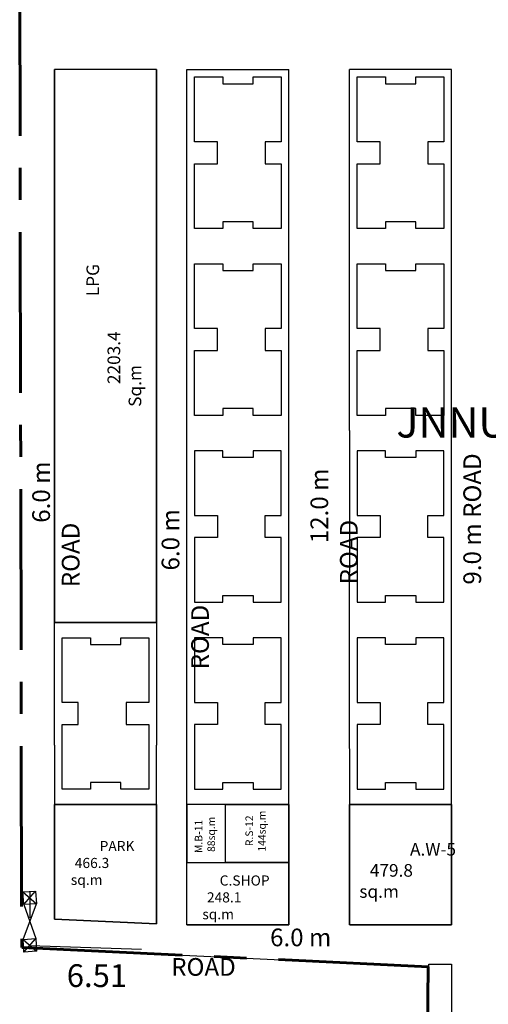
# Model space of a CAD drawing. Units: metres. Extents: x -570405 to 156104, y -14093 to 9668.
# Drawn here: x -10994 to -10901, y -3901 to -3706 of the extents above; entities that cross this region are included whole.
import ezdxf

# ---------------------------------------------------------------- set-up
doc = ezdxf.new("R2010")
doc.units = ezdxf.units.M
doc.header["$PDMODE"] = 34
doc.linetypes.add('CENTER', pattern=[50.8, 31.75, -6.35, 6.35, -6.35])
doc.layers.get('0').update_dxf_attribs({"color": 11})
for name, color, linetype in [('Area', 1, 'Continuous'), ('Cluster', 3, 'Continuous'), ('ga', 7, 'Continuous'), ('RE', 5, 'Continuous'), ('TXT', 230, 'Continuous')]:
    doc.layers.add(name, color=color, linetype=linetype)
doc.layers.add('Boundary', color=7, linetype='CENTER', lineweight=30)
doc.styles.add('Boundary', font='times.ttf', dxfattribs={"height": 4.5})
doc.styles.add('sub', font='timesbd.ttf', dxfattribs={"height": 1})
doc.dimstyles.new('Boundary', dxfattribs={"dimtxt": 4.5, "dimasz": 3, "dimexe": 3, "dimexo": 6, "dimgap": 0.09, "dimtad": 0, "dimzin": 0, "dimdsep": 46, "dimtxsty": 'Boundary', "dimblk": 'OBLIQUE', "dimcen": 0.09, "dimse1": 1, "dimse2": 1, "dimsd1": 1, "dimsd2": 1, "dimclrd": 6, "dimclre": 6, "dimclrt": 1, "dimadec": 0, "dimazin": 0, "dimtfac": 1, "dimtofl": 0, "dimtmove": 0, "dimatfit": 3, "dimldrblk": 'OBLIQUE', "dimfxl": 1, "dimtolj": 1, "dimtzin": 0, "dimarcsym": 0})

# ---------------------------------------------------------------- blocks, each defined once
blk = doc.blocks.new('*D5122')
at = {"layer": 'Defpoints', "color": 0, "lineweight": -3, "transparency": 16777216}
for p in [(-10993.28, -3883.66), (-10986.77, -3883.65), (-10993.28, -3894.83)]:
    blk.add_point(p, dxfattribs=at)
at = {"layer": 'Cluster', "color": 1, "transparency": 16777216, "insert": (-10978.41, -3894.83), "char_height": 4.5, "attachment_point": 5, "style": 'Boundary'}
blk.add_mtext('\\A1;6.51', dxfattribs=at)
blk = doc.blocks.new('_Oblique')
at = {"color": 0, "linetype": 'ByBlock', "lineweight": -2}
blk.add_line((-0.5, -0.5), (0.5, 0.5), dxfattribs=at)

msp = doc.modelspace()

# ---------------------------------------------------------------- linework, layer by layer
at = {"layer": 'Area'}
msp.add_line((-10993.27, -3889.246), (-10912.962, -3893.082), dxfattribs=at)
at = {"layer": 'Boundary', "lineweight": 60}
for p, q in [((-10993.672, -3697.047), (-10993.27, -3889.246)), ((-10993.27, -3889.246), (-10912.962, -3893.082)), ((-10912.962, -3893.082), (-10914.585, -4091.275))]:
    msp.add_line(p, q, dxfattribs=at)
at = {"layer": 'Cluster'}
for p, q in [((-10986.767, -3849.266), (-10986.767, -3715.685)), ((-10966.617, -3715.685), (-10986.767, -3715.685)), ((-10966.617, -3715.685), (-10966.617, -3849.266)), ((-10960.617, -3715.685), (-10940.467, -3715.685)), ((-10960.617, -3884.799), (-10960.617, -3715.685)), ((-10940.467, -3798.585), (-10940.467, -3715.685)), ((-10908.317, -3715.685), (-10928.467, -3715.685)), ((-10928.467, -3787.085), (-10928.467, -3715.685)), ((-10908.317, -3787.085), (-10908.317, -3715.685)), ((-10940.467, -3802.557), (-10940.467, -3787.085)), ((-10928.467, -3787.085), (-10928.467, -3815.17)), ((-10908.317, -3815.17), (-10908.317, -3787.085)), ((-10940.467, -3884.799), (-10940.467, -3798.585)), ((-10928.457, -3884.799), (-10928.467, -3815.17)), ((-10908.317, -3884.799), (-10908.317, -3815.17)), ((-10966.617, -3825.035), (-10986.767, -3825.035)), ((-10986.767, -3849.266), (-10986.767, -3883.646)), ((-10966.617, -3884.608), (-10966.617, -3849.266)), ((-10966.617, -3860.985), (-10986.767, -3860.985)), ((-10940.467, -3860.985), (-10960.617, -3860.985)), ((-10952.967, -3860.985), (-10960.617, -3860.985)), ((-10960.617, -3860.985), (-10960.617, -3872.485)), ((-10952.967, -3860.985), (-10940.467, -3860.985)), ((-10952.967, -3872.485), (-10952.967, -3860.985)), ((-10940.467, -3860.985), (-10940.467, -3872.485)), ((-10908.317, -3860.985), (-10928.467, -3860.985)), ((-10940.467, -3861.643), (-10940.467, -3872.485)), ((-10960.617, -3872.485), (-10952.967, -3872.485)), ((-10960.617, -3872.485), (-10940.467, -3872.485)), ((-10960.617, -3872.485), (-10952.967, -3872.485)), ((-10940.467, -3872.485), (-10952.967, -3872.485)), ((-10991.675, -3878.176), (-10991.647, -3883.429)), ((-10986.767, -3883.646), (-10966.617, -3884.608)), ((-10960.617, -3884.799), (-10940.467, -3884.799)), ((-10928.457, -3884.799), (-10908.317, -3884.799)), ((-10991.652, -3888.844), (-10969.617, -3889.594)), ((-10908.317, -3892.585), (-10908.317, -4091.798))]:
    msp.add_line(p, q, dxfattribs=at)
for points in [[(-10986.767, -3825.035), (-10966.617, -3825.035), (-10966.617, -3715.685), (-10986.767, -3715.685)], [(-10986.767, -3860.985), (-10966.617, -3860.985), (-10966.617, -3884.608), (-10986.767, -3883.646)], [(-10928.467, -3860.985), (-10908.317, -3860.985), (-10908.317, -3884.799), (-10928.467, -3884.799)], [(-10960.617, -3872.485), (-10940.467, -3872.485), (-10940.467, -3884.799), (-10960.617, -3884.799)], [(-10908.317, -4091.798), (-10914.548, -4091.24), (-10912.812, -3892.585), (-10908.317, -3892.585)]]:
    msp.add_lwpolyline(points, close=True, dxfattribs=at)
at = {"layer": 'ga'}
for points in [[(-10990.373, -3880.618), (-10992.884, -3880.763), (-10993.029, -3878.254), (-10990.517, -3878.109)], [(-10990.324, -3890.026), (-10992.835, -3890.171), (-10992.98, -3887.663), (-10990.468, -3887.518)]]:
    msp.add_lwpolyline(points, close=True, dxfattribs=at)
for points in [[(-10993.029, -3878.254), (-10990.373, -3880.618)], [(-10992.884, -3880.763), (-10990.517, -3878.109)], [(-10992.98, -3887.663), (-10990.373, -3880.618)], [(-10992.884, -3880.763), (-10990.468, -3887.518)], [(-10992.98, -3887.663), (-10990.324, -3890.026)], [(-10992.835, -3890.171), (-10990.468, -3887.518)]]:
    msp.add_lwpolyline(points, dxfattribs=at)
at = {"layer": 'RE'}
for points in [[(-10941.967, -3747.135), (-10947.537, -3747.135), (-10947.537, -3745.795), (-10953.547, -3745.795), (-10953.547, -3747.135), (-10959.117, -3747.135), (-10959.117, -3734.335), (-10954.582, -3734.335), (-10954.582, -3734.335), (-10954.582, -3729.985), (-10954.582, -3729.985), (-10959.117, -3729.985), (-10959.117, -3717.185), (-10953.547, -3717.185), (-10953.547, -3718.525), (-10947.537, -3718.525), (-10947.537, -3717.185), (-10941.967, -3717.185), (-10941.967, -3729.985), (-10945.137, -3729.985), (-10945.137, -3734.335), (-10941.967, -3734.335), (-10941.967, -3747.135)], [(-10909.817, -3747.135), (-10915.387, -3747.135), (-10915.387, -3745.795), (-10921.397, -3745.795), (-10921.397, -3747.135), (-10926.967, -3747.135), (-10926.967, -3734.335), (-10922.432, -3734.335), (-10922.432, -3734.335), (-10922.432, -3729.985), (-10922.432, -3729.985), (-10926.967, -3729.985), (-10926.967, -3717.185), (-10921.397, -3717.185), (-10921.397, -3718.525), (-10915.387, -3718.525), (-10915.387, -3717.185), (-10909.817, -3717.185), (-10909.817, -3729.985), (-10912.987, -3729.985), (-10912.987, -3734.335), (-10909.817, -3734.335), (-10909.817, -3747.135)], [(-10941.967, -3784.085), (-10947.537, -3784.085), (-10947.537, -3782.745), (-10953.547, -3782.745), (-10953.547, -3784.085), (-10959.117, -3784.085), (-10959.117, -3771.285), (-10954.582, -3771.285), (-10954.582, -3771.285), (-10954.582, -3766.935), (-10954.582, -3766.935), (-10959.117, -3766.935), (-10959.117, -3754.135), (-10953.547, -3754.135), (-10953.547, -3755.475), (-10947.537, -3755.475), (-10947.537, -3754.135), (-10941.967, -3754.135), (-10941.967, -3766.935), (-10945.137, -3766.935), (-10945.137, -3771.285), (-10941.967, -3771.285), (-10941.967, -3784.085)], [(-10909.817, -3784.085), (-10915.387, -3784.085), (-10915.387, -3782.745), (-10921.397, -3782.745), (-10921.397, -3784.085), (-10926.967, -3784.085), (-10926.967, -3771.285), (-10922.432, -3771.285), (-10922.432, -3771.285), (-10922.432, -3766.935), (-10922.432, -3766.935), (-10926.967, -3766.935), (-10926.967, -3754.135), (-10921.397, -3754.135), (-10921.397, -3755.475), (-10915.387, -3755.475), (-10915.387, -3754.135), (-10909.817, -3754.135), (-10909.817, -3766.935), (-10912.987, -3766.935), (-10912.987, -3771.285), (-10909.817, -3771.285), (-10909.817, -3784.085)], [(-10941.967, -3791.085), (-10947.537, -3791.085), (-10947.537, -3792.425), (-10953.547, -3792.425), (-10953.547, -3791.085), (-10959.117, -3791.085), (-10959.117, -3803.885), (-10954.582, -3803.885), (-10954.582, -3803.885), (-10954.582, -3808.235), (-10954.582, -3808.235), (-10959.117, -3808.235), (-10959.117, -3821.035), (-10953.547, -3821.035), (-10953.547, -3819.695), (-10947.537, -3819.695), (-10947.537, -3821.035), (-10941.967, -3821.035), (-10941.967, -3808.235), (-10945.137, -3808.235), (-10945.137, -3803.885), (-10941.967, -3803.885), (-10941.967, -3791.085)], [(-10909.817, -3791.085), (-10915.387, -3791.085), (-10915.387, -3792.425), (-10921.397, -3792.425), (-10921.397, -3791.085), (-10926.967, -3791.085), (-10926.967, -3803.885), (-10922.432, -3803.885), (-10922.432, -3803.885), (-10922.432, -3808.235), (-10922.432, -3808.235), (-10926.967, -3808.235), (-10926.967, -3821.035), (-10921.397, -3821.035), (-10921.397, -3819.695), (-10915.387, -3819.695), (-10915.387, -3821.035), (-10909.817, -3821.035), (-10909.817, -3808.235), (-10912.987, -3808.235), (-10912.987, -3803.885), (-10909.817, -3803.885), (-10909.817, -3791.085)], [(-10985.267, -3828.035), (-10979.697, -3828.035), (-10979.697, -3829.375), (-10973.687, -3829.375), (-10973.687, -3828.035), (-10968.117, -3828.035), (-10968.117, -3840.835), (-10972.652, -3840.835), (-10972.652, -3840.835), (-10972.652, -3845.185), (-10972.652, -3845.185), (-10968.117, -3845.185), (-10968.117, -3857.985), (-10973.687, -3857.985), (-10973.687, -3856.645), (-10979.697, -3856.645), (-10979.697, -3857.985), (-10985.267, -3857.985), (-10985.267, -3845.185), (-10982.097, -3845.185), (-10982.097, -3840.835), (-10985.267, -3840.835), (-10985.267, -3828.035)], [(-10941.967, -3828.035), (-10947.537, -3828.035), (-10947.537, -3829.375), (-10953.547, -3829.375), (-10953.547, -3828.035), (-10959.117, -3828.035), (-10959.117, -3840.835), (-10954.582, -3840.835), (-10954.582, -3840.835), (-10954.582, -3845.185), (-10954.582, -3845.185), (-10959.117, -3845.185), (-10959.117, -3857.985), (-10953.547, -3857.985), (-10953.547, -3856.645), (-10947.537, -3856.645), (-10947.537, -3857.985), (-10941.967, -3857.985), (-10941.967, -3845.185), (-10945.137, -3845.185), (-10945.137, -3840.835), (-10941.967, -3840.835), (-10941.967, -3828.035)], [(-10909.817, -3828.035), (-10915.387, -3828.035), (-10915.387, -3829.375), (-10921.397, -3829.375), (-10921.397, -3828.035), (-10926.967, -3828.035), (-10926.967, -3840.835), (-10922.432, -3840.835), (-10922.432, -3840.835), (-10922.432, -3845.185), (-10922.432, -3845.185), (-10926.967, -3845.185), (-10926.967, -3857.985), (-10921.397, -3857.985), (-10921.397, -3856.645), (-10915.387, -3856.645), (-10915.387, -3857.985), (-10909.817, -3857.985), (-10909.817, -3845.185), (-10912.987, -3845.185), (-10912.987, -3840.835), (-10909.817, -3840.835), (-10909.817, -3828.035)]]:
    msp.add_lwpolyline(points, dxfattribs=at)

# ---------------------------------------------------------------- texts
at = {"layer": 'TXT', "attachment_point": 1, "rotation": 90, "style": 'sub'}
for s, insert, char_height, width in [('\\pi8.744;{\\fLucida Bright|b0|i0|c0|p18;LPG\\P\\pi1.7977;2203.4 Sq.m}', (-10980.477, -3782.387), 2.5, 23.75891), ('\\pi0.20212;{\\fLucida Bright|b0|i0|c0|p18;9.0 m ROAD}', (-10905.985, -3818.243), 3.5, 28.57469), ('\\pi3.6411;{\\fLucida Bright|b0|i0|c0|p18;6.0 m ROAD}', (-10991.184, -3818.057), 3.5, 35.43866), ('\\pi2.3242;{\\fLucida Bright|b0|i0|c0|p18;12.0 m ROAD}', (-10936.203, -3817.492), 3.5, 35.43866), ('\\pi5.5817;{\\fLucida Bright|b0|i0|c0|p18;6.0 m ROAD}', (-10965.616, -3834.286), 3.5, 39.31992), ('\\pi0.63692;R.S-12\\P\\pi-0.076228;144sq.m', (-10949.056, -3870.197), 1.5, 7.47543), ('\\pi-0.14694;M.B-11\\P\\pi-0.0027941;88sq.m', (-10959.067, -3870.376), 1.5, 6.58076)]:
    msp.add_mtext(s, dxfattribs=dict(at, insert=insert, char_height=char_height, width=width))
at = {"layer": 'TXT', "attachment_point": 1, "style": 'sub'}
for s, insert, char_height, width in [('\\pi-4.4757;{\\fLucida Bright|b0|i0|c0|p18;JNNURM}', (-10892.383, -3782.462), 6, 25.09538), ('\\pi2.8445;PARK\\P\\pi0.38998;466.3 sq.m', (-10983.566, -3868.224), 2, 14.0314), ('\\pi4.0064;A.W-5\\P\\pi0.82901;479.8 sq.m', (-10926.545, -3868.607), 2.5, 18.22233), ('\\pi1.7154;C.SHOP\\P\\pi0.45309;248.1 sq.m', (-10957.577, -3875.025), 2, 14.15907), ('\\pi5.5817;{\\fLucida Bright|b0|i0|c0|p18;6.0 m ROAD}', (-10963.728, -3885.528), 3.5, 39.31992)]:
    msp.add_mtext(s, dxfattribs=dict(at, insert=insert, char_height=char_height, width=width))

# ---------------------------------------------------------------- dimensions: what is measured, and where the dimension line sits
at = {"layer": 'Cluster'}
dim = msp.add_linear_dim(base=(-10993.2818, -3894.8343), p1=(-10986.7672, -3883.6456), p2=(-10993.2818, -3883.6592), dimstyle='Boundary', dxfattribs=at)
dim.commit()
dim.dimension.update_dxf_attribs({"geometry": '*D5122', "text_midpoint": (-10978.4115, -3894.8343)})

doc.saveas('drawing.dxf')
